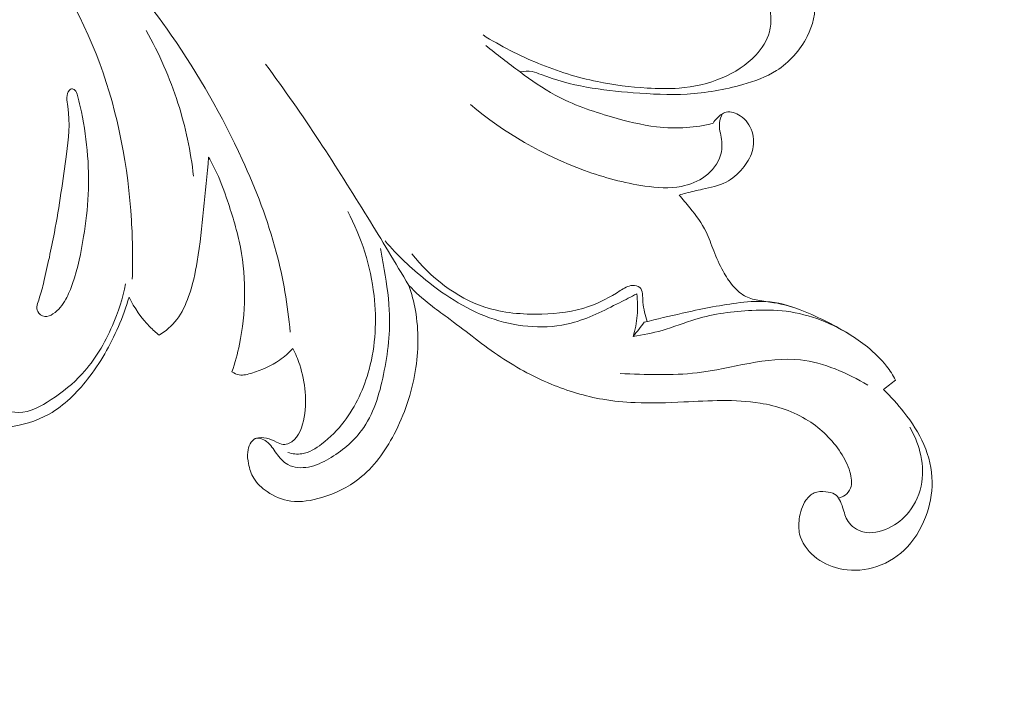
# Model space of a CAD drawing. Units: centimetres. Extents: x -220 to -53, y -118 to 118.
# Drawn here: x -114 to -107, y -31 to -26 of the extents above; entities that cross this region are included whole.
import ezdxf

# ---------------------------------------------------------------- set-up
doc = ezdxf.new("R2010")
doc.units = ezdxf.units.CM
doc.header["$MEASUREMENT"] = 0
doc.layers.add('layer 1', color=7, linetype='Continuous')

msp = doc.modelspace()

# ---------------------------------------------------------------- linework, layer by layer
at = {"layer": 'layer 1', "color": 250, "lineweight": 20}
for points, knots in [([(-220.41041, -117.93056), (-220.41041, -117.93056), (-220.41041, 118.25515), (-220.41041, 118.25515), (-220.41041, 118.25515), (-220.41041, 118.25515), (-53.41042, 118.25515), (-53.41042, 118.25515), (-53.41042, 118.25515), (-53.41042, 118.25515), (-53.41042, -117.93056), (-53.41042, -117.93056), (-53.41042, -117.93056), (-53.41042, -117.93056), (-220.41041, -117.93056), (-220.41041, -117.93056)], [0, 0, 0, 0, 0.2, 0.2, 0.2, 0.2, 0.4, 0.4, 0.4, 0.4, 0.6, 0.6, 0.6, 0.6, 1, 1, 1, 1]), ([(-108.75496, -17.70979), (-108.65032, -17.69952), (-108.54541, -17.69201), (-108.44028, -17.68805), (-108.44028, -17.68805), (-108.20177, -17.67906), (-107.96255, -17.68833), (-107.72442, -17.70793), (-107.72442, -17.70793), (-107.41241, -17.73353), (-107.10223, -17.77684), (-106.79351, -17.82962), (-106.79351, -17.82962), (-106.42934, -17.89179), (-106.06712, -17.96709), (-105.71039, -18.06294), (-105.71039, -18.06294), (-105.08769, -18.23019), (-104.48163, -18.4598), (-103.89209, -18.72444), (-103.89209, -18.72444), (-103.51947, -18.89157), (-103.15344, -19.07275), (-102.80063, -19.27665), (-102.80063, -19.27665), (-102.40015, -19.50816), (-102.01659, -19.76895), (-101.643, -20.04375), (-101.643, -20.04375), (-101.13764, -20.41563), (-100.65052, -20.81307), (-100.20099, -21.2487), (-100.20099, -21.2487), (-99.92404, -21.51716), (-99.6612, -21.80017), (-99.41638, -22.10002), (-99.41638, -22.10002), (-99.03081, -22.5722), (-98.68957, -23.08615), (-98.44858, -23.64384), (-98.44858, -23.64384), (-98.25535, -24.09096), (-98.12662, -24.5661), (-98.05543, -25.04889), (-98.05543, -25.04889), (-97.99748, -25.44203), (-97.9777, -25.84019), (-98.01121, -26.23496), (-98.01121, -26.23496), (-98.02864, -26.44174), (-98.06089, -26.6476), (-98.11528, -26.84747), (-98.11528, -26.84747), (-98.13888, -26.93443), (-98.1668, -27.02024), (-98.19983, -27.10394), (-98.19983, -27.10394), (-98.21419, -27.14023), (-98.22942, -27.17604), (-98.247, -27.21082), (-98.247, -27.21082), (-98.25829, -27.23305), (-98.27038, -27.25485), (-98.28378, -27.27574), (-98.28378, -27.27574), (-98.29202, -27.28865), (-98.30068, -27.30113), (-98.30823, -27.31464), (-98.30823, -27.31464), (-98.31225, -27.32183), (-98.316, -27.32933), (-98.31773, -27.33726), (-98.31773, -27.33726), (-98.32038, -27.34967), (-98.31824, -27.36308), (-98.31348, -27.37515), (-98.31348, -27.37515), (-98.3063, -27.39304), (-98.29332, -27.40802), (-98.27794, -27.41918), (-98.27794, -27.41918), (-98.25444, -27.43635), (-98.22544, -27.44491), (-98.19611, -27.44738), (-98.19611, -27.44738), (-98.15138, -27.45116), (-98.10586, -27.44064), (-98.06713, -27.41993)], [0, 0, 0, 0, 0.0434783, 0.0434783, 0.0434783, 0.0434783, 0.0869565, 0.0869565, 0.0869565, 0.0869565, 0.1304348, 0.1304348, 0.1304348, 0.1304348, 0.173913, 0.173913, 0.173913, 0.173913, 0.2173913, 0.2173913, 0.2173913, 0.2173913, 0.2608696, 0.2608696, 0.2608696, 0.2608696, 0.3043478, 0.3043478, 0.3043478, 0.3043478, 0.3478261, 0.3478261, 0.3478261, 0.3478261, 0.3913043, 0.3913043, 0.3913043, 0.3913043, 0.4347826, 0.4347826, 0.4347826, 0.4347826, 0.4782609, 0.4782609, 0.4782609, 0.4782609, 0.5217391, 0.5217391, 0.5217391, 0.5217391, 0.5652174, 0.5652174, 0.5652174, 0.5652174, 0.6086957, 0.6086957, 0.6086957, 0.6086957, 0.6521739, 0.6521739, 0.6521739, 0.6521739, 0.6956522, 0.6956522, 0.6956522, 0.6956522, 0.7391304, 0.7391304, 0.7391304, 0.7391304, 0.7826087, 0.7826087, 0.7826087, 0.7826087, 0.826087, 0.826087, 0.826087, 0.826087, 0.8695652, 0.8695652, 0.8695652, 0.8695652, 0.9130435, 0.9130435, 0.9130435, 0.9130435, 1, 1, 1, 1]), ([(-113.54251, -25.34993), (-113.3066, -25.6501), (-113.1111, -25.98727), (-112.97842, -26.34693), (-112.97842, -26.34693), (-112.8473, -26.70233), (-112.7776, -27.07951), (-112.75437, -27.4573), (-112.75437, -27.4573), (-112.74588, -27.59525), (-112.74362, -27.73319), (-112.74837, -27.87115)], [0, 0, 0, 0, 0.25, 0.25, 0.25, 0.25, 0.5, 0.5, 0.5, 0.5, 1, 1, 1, 1]), ([(-111.63436, -28.24391), (-111.65189, -28.05363), (-111.68389, -27.86394), (-111.73269, -27.67911), (-111.73269, -27.67911), (-111.79205, -27.45456), (-111.87645, -27.23709), (-111.97338, -27.02561), (-111.97338, -27.02561), (-112.11385, -26.7191), (-112.28062, -26.42528), (-112.473, -26.14892), (-112.473, -26.14892), (-112.63258, -25.91966), (-112.80973, -25.70243), (-113.00131, -25.49967)], [0, 0, 0, 0, 0.2, 0.2, 0.2, 0.2, 0.4, 0.4, 0.4, 0.4, 0.6, 0.6, 0.6, 0.6, 1, 1, 1, 1]), ([(-110.27432, -26.14655), (-110.15048, -26.22453), (-110.01968, -26.29172), (-109.88401, -26.34748), (-109.88401, -26.34748), (-109.74946, -26.40275), (-109.61013, -26.44692), (-109.46789, -26.47616), (-109.46789, -26.47616), (-109.35243, -26.49986), (-109.23494, -26.51376), (-109.11707, -26.52109), (-109.11707, -26.52109), (-109.04205, -26.52587), (-108.96689, -26.52783), (-108.89193, -26.522), (-108.89193, -26.522), (-108.78797, -26.51387), (-108.68443, -26.49071), (-108.58804, -26.44986), (-108.58804, -26.44986), (-108.49968, -26.41239), (-108.41725, -26.36005), (-108.35093, -26.2891), (-108.35093, -26.2891), (-108.30677, -26.24193), (-108.26986, -26.1865), (-108.25376, -26.12511), (-108.25376, -26.12511), (-108.24433, -26.08925), (-108.24203, -26.05148), (-108.24401, -26.01436), (-108.24401, -26.01436), (-108.24688, -25.96021), (-108.25888, -25.90775), (-108.2712, -25.85435), (-108.2712, -25.85435), (-108.27517, -25.83675), (-108.27921, -25.81907), (-108.27851, -25.80141), (-108.27851, -25.80141), (-108.27751, -25.77753), (-108.26781, -25.75371), (-108.25353, -25.73344), (-108.25353, -25.73344), (-108.23781, -25.71104), (-108.21676, -25.69286), (-108.19205, -25.68243), (-108.19205, -25.68243), (-108.16842, -25.6723), (-108.14145, -25.66927), (-108.11601, -25.67318), (-108.11601, -25.67318), (-108.07848, -25.67893), (-108.04423, -25.69997), (-108.01685, -25.72697), (-108.01685, -25.72697), (-107.96959, -25.77361), (-107.94288, -25.83825), (-107.93509, -25.90346), (-107.93509, -25.90346), (-107.92479, -25.99018), (-107.94796, -26.07813), (-107.9879, -26.15699), (-107.9879, -26.15699), (-108.03778, -26.2557), (-108.11388, -26.34013), (-108.20521, -26.39814), (-108.20521, -26.39814), (-108.27727, -26.4439), (-108.35894, -26.47312), (-108.44176, -26.49664), (-108.44176, -26.49664), (-108.57079, -26.53337), (-108.70257, -26.55625), (-108.83509, -26.56372), (-108.83509, -26.56372), (-108.9613, -26.57086), (-109.08819, -26.56416), (-109.21451, -26.55424), (-109.21451, -26.55424), (-109.32558, -26.54546), (-109.43619, -26.53423), (-109.54539, -26.51429), (-109.54539, -26.51429), (-109.65367, -26.49447), (-109.76056, -26.46607), (-109.86405, -26.42609), (-109.86405, -26.42609), (-109.88511, -26.41793), (-109.90622, -26.40928), (-109.92825, -26.40511), (-109.92825, -26.40511), (-109.95596, -26.39989), (-109.98536, -26.40175), (-110.01303, -26.40757)], [0, 0, 0, 0, 0.04, 0.04, 0.04, 0.04, 0.08, 0.08, 0.08, 0.08, 0.12, 0.12, 0.12, 0.12, 0.16, 0.16, 0.16, 0.16, 0.2, 0.2, 0.2, 0.2, 0.24, 0.24, 0.24, 0.24, 0.28, 0.28, 0.28, 0.28, 0.32, 0.32, 0.32, 0.32, 0.36, 0.36, 0.36, 0.36, 0.4, 0.4, 0.4, 0.4, 0.44, 0.44, 0.44, 0.44, 0.48, 0.48, 0.48, 0.48, 0.52, 0.52, 0.52, 0.52, 0.56, 0.56, 0.56, 0.56, 0.6, 0.6, 0.6, 0.6, 0.64, 0.64, 0.64, 0.64, 0.68, 0.68, 0.68, 0.68, 0.72, 0.72, 0.72, 0.72, 0.76, 0.76, 0.76, 0.76, 0.8, 0.8, 0.8, 0.8, 0.84, 0.84, 0.84, 0.84, 0.88, 0.88, 0.88, 0.88, 0.92, 0.92, 0.92, 0.92, 1, 1, 1, 1]), ([(-112.6503, -26.11575), (-112.55851, -26.27786), (-112.48269, -26.44975), (-112.42606, -26.62773), (-112.42606, -26.62773), (-112.3727, -26.79544), (-112.3363, -26.96856), (-112.31653, -27.14316)], [0, 0, 0, 0, 0.3333333, 0.3333333, 0.3333333, 0.3333333, 1, 1, 1, 1]), ([(-110.25464, -26.22068), (-110.17656, -26.28607), (-110.09539, -26.34729), (-110.01303, -26.40757), (-110.01303, -26.40757), (-109.93308, -26.46611), (-109.85207, -26.52357), (-109.76549, -26.57082), (-109.76549, -26.57082), (-109.64088, -26.63864), (-109.50477, -26.68507), (-109.36736, -26.72505), (-109.36736, -26.72505), (-109.26305, -26.75537), (-109.15792, -26.78198), (-109.0505, -26.79476), (-109.0505, -26.79476), (-108.98053, -26.80306), (-108.90965, -26.80552), (-108.83918, -26.80053), (-108.83918, -26.80053), (-108.7759, -26.79612), (-108.71296, -26.78568), (-108.65155, -26.77014)], [0, 0, 0, 0, 0.1428571, 0.1428571, 0.1428571, 0.1428571, 0.2857143, 0.2857143, 0.2857143, 0.2857143, 0.4285714, 0.4285714, 0.4285714, 0.4285714, 0.5714286, 0.5714286, 0.5714286, 0.5714286, 0.7142857, 0.7142857, 0.7142857, 0.7142857, 1, 1, 1, 1]), ([(-111.8082, -26.35199), (-111.67729, -26.53112), (-111.54991, -26.7129), (-111.42758, -26.89806), (-111.42758, -26.89806), (-111.31073, -27.07496), (-111.19841, -27.25489), (-111.08732, -27.43541), (-111.08732, -27.43541), (-110.98957, -27.59426), (-110.89291, -27.7537), (-110.79793, -27.91426)], [0, 0, 0, 0, 0.25, 0.25, 0.25, 0.25, 0.5, 0.5, 0.5, 0.5, 1, 1, 1, 1]), ([(-113.17628, -26.52635), (-113.18178, -26.52729), (-113.18686, -26.53151), (-113.19111, -26.53591), (-113.19111, -26.53591), (-113.21892, -26.56537), (-113.20907, -26.60966), (-113.20295, -26.65193), (-113.20295, -26.65193), (-113.18515, -26.77426), (-113.19899, -26.88035), (-113.21338, -26.98897), (-113.21338, -26.98897), (-113.2372, -27.16899), (-113.26276, -27.35586), (-113.29775, -27.54143), (-113.29775, -27.54143), (-113.32, -27.65908), (-113.34591, -27.77614), (-113.37213, -27.8878), (-113.37213, -27.8878), (-113.38128, -27.92665), (-113.3904, -27.96494), (-113.40458, -28.00688), (-113.40458, -28.00688), (-113.41521, -28.0383), (-113.42856, -28.07178), (-113.41525, -28.09847), (-113.41525, -28.09847), (-113.40639, -28.11609), (-113.38607, -28.13072), (-113.36581, -28.13353), (-113.36581, -28.13353), (-113.34549, -28.13627), (-113.32537, -28.12718), (-113.30762, -28.11578), (-113.30762, -28.11578), (-113.26767, -28.09001), (-113.23983, -28.05255), (-113.21767, -28.01255), (-113.21767, -28.01255), (-113.19784, -27.97668), (-113.18258, -27.93876), (-113.1692, -27.90025), (-113.1692, -27.90025), (-113.1321, -27.79343), (-113.10958, -27.68216), (-113.09157, -27.57039), (-113.09157, -27.57039), (-113.07568, -27.47176), (-113.0633, -27.37267), (-113.05862, -27.27329), (-113.05862, -27.27329), (-113.05359, -27.1694), (-113.05703, -27.06496), (-113.06671, -26.96093), (-113.06671, -26.96093), (-113.07652, -26.85647), (-113.09264, -26.75235), (-113.1159, -26.65092), (-113.1159, -26.65092), (-113.12176, -26.6253), (-113.12798, -26.60001), (-113.13489, -26.57427), (-113.13489, -26.57427), (-113.13862, -26.56036), (-113.14241, -26.54637), (-113.15331, -26.53601), (-113.15331, -26.53601), (-113.15967, -26.5299), (-113.1685, -26.52495), (-113.17628, -26.52635)], [0, 0, 0, 0, 0.0526316, 0.0526316, 0.0526316, 0.0526316, 0.1052632, 0.1052632, 0.1052632, 0.1052632, 0.1578947, 0.1578947, 0.1578947, 0.1578947, 0.2105263, 0.2105263, 0.2105263, 0.2105263, 0.2631579, 0.2631579, 0.2631579, 0.2631579, 0.3157895, 0.3157895, 0.3157895, 0.3157895, 0.3684211, 0.3684211, 0.3684211, 0.3684211, 0.4210526, 0.4210526, 0.4210526, 0.4210526, 0.4736842, 0.4736842, 0.4736842, 0.4736842, 0.5263158, 0.5263158, 0.5263158, 0.5263158, 0.5789474, 0.5789474, 0.5789474, 0.5789474, 0.6315789, 0.6315789, 0.6315789, 0.6315789, 0.6842105, 0.6842105, 0.6842105, 0.6842105, 0.7368421, 0.7368421, 0.7368421, 0.7368421, 0.7894737, 0.7894737, 0.7894737, 0.7894737, 0.8421053, 0.8421053, 0.8421053, 0.8421053, 0.8947368, 0.8947368, 0.8947368, 0.8947368, 1, 1, 1, 1]), ([(-108.58638, -26.70267), (-108.59613, -26.72287), (-108.60419, -26.74493), (-108.60659, -26.76697), (-108.60659, -26.76697), (-108.61076, -26.80536), (-108.59795, -26.84398), (-108.59233, -26.88347), (-108.59233, -26.88347), (-108.58691, -26.92125), (-108.58812, -26.95977), (-108.59868, -26.99572), (-108.59868, -26.99572), (-108.61578, -27.05423), (-108.65732, -27.10591), (-108.70731, -27.14323), (-108.70731, -27.14323), (-108.75723, -27.18049), (-108.81553, -27.20362), (-108.87542, -27.21534), (-108.87542, -27.21534), (-108.96016, -27.23182), (-109.04799, -27.22543), (-109.13411, -27.21289), (-109.13411, -27.21289), (-109.27971, -27.19171), (-109.4203, -27.15314), (-109.55758, -27.10305), (-109.55758, -27.10305), (-109.84932, -26.99645), (-110.12567, -26.83749), (-110.363, -26.6382)], [0, 0, 0, 0, 0.1111111, 0.1111111, 0.1111111, 0.1111111, 0.2222222, 0.2222222, 0.2222222, 0.2222222, 0.3333333, 0.3333333, 0.3333333, 0.3333333, 0.4444444, 0.4444444, 0.4444444, 0.4444444, 0.5555556, 0.5555556, 0.5555556, 0.5555556, 0.6666667, 0.6666667, 0.6666667, 0.6666667, 0.7777778, 0.7777778, 0.7777778, 0.7777778, 1, 1, 1, 1]), ([(-108.65155, -26.77014), (-108.64384, -26.75691), (-108.63449, -26.7449), (-108.62368, -26.73359), (-108.62368, -26.73359), (-108.60571, -26.71456), (-108.58386, -26.69727), (-108.55966, -26.69149), (-108.55966, -26.69149), (-108.52708, -26.68377), (-108.49026, -26.69692), (-108.46021, -26.71691), (-108.46021, -26.71691), (-108.4191, -26.74414), (-108.39065, -26.78422), (-108.37666, -26.82935), (-108.37666, -26.82935), (-108.36266, -26.87419), (-108.36313, -26.92394), (-108.37597, -26.96898), (-108.37597, -26.96898), (-108.38872, -27.01368), (-108.41371, -27.05369), (-108.44388, -27.08948), (-108.44388, -27.08948), (-108.47676, -27.12869), (-108.51584, -27.16285), (-108.56033, -27.18572), (-108.56033, -27.18572), (-108.61149, -27.21209), (-108.66974, -27.22353), (-108.72673, -27.23561), (-108.72673, -27.23561), (-108.76578, -27.24394), (-108.80442, -27.25257), (-108.84265, -27.26299), (-108.84265, -27.26299), (-108.85886, -27.26745), (-108.87502, -27.27213), (-108.89118, -27.2771)], [0, 0, 0, 0, 0.0909091, 0.0909091, 0.0909091, 0.0909091, 0.1818182, 0.1818182, 0.1818182, 0.1818182, 0.2727273, 0.2727273, 0.2727273, 0.2727273, 0.3636364, 0.3636364, 0.3636364, 0.3636364, 0.4545455, 0.4545455, 0.4545455, 0.4545455, 0.5454545, 0.5454545, 0.5454545, 0.5454545, 0.6363636, 0.6363636, 0.6363636, 0.6363636, 0.7272727, 0.7272727, 0.7272727, 0.7272727, 0.8181818, 0.8181818, 0.8181818, 0.8181818, 1, 1, 1, 1]), ([(-112.2096, -27.00895), (-112.21975, -27.13249), (-112.23271, -27.25561), (-112.24511, -27.37905), (-112.24511, -27.37905), (-112.25739, -27.50128), (-112.26926, -27.62368), (-112.28997, -27.74467), (-112.28997, -27.74467), (-112.30431, -27.82836), (-112.32285, -27.9113), (-112.35113, -27.99213), (-112.35113, -27.99213), (-112.37147, -28.05034), (-112.39678, -28.10754), (-112.43435, -28.156), (-112.43435, -28.156), (-112.46824, -28.1999), (-112.51204, -28.23661), (-112.55923, -28.26571)], [0, 0, 0, 0, 0.1666667, 0.1666667, 0.1666667, 0.1666667, 0.3333333, 0.3333333, 0.3333333, 0.3333333, 0.5, 0.5, 0.5, 0.5, 0.6666667, 0.6666667, 0.6666667, 0.6666667, 1, 1, 1, 1]), ([(-112.04521, -28.52501), (-112.02361, -28.46105), (-112.00569, -28.39572), (-111.99199, -28.32962), (-111.99199, -28.32962), (-111.9692, -28.22013), (-111.9577, -28.10833), (-111.95611, -27.99635), (-111.95611, -27.99635), (-111.95437, -27.87842), (-111.96359, -27.76018), (-111.98582, -27.64472), (-111.98582, -27.64472), (-112.00712, -27.53341), (-112.04058, -27.42464), (-112.07707, -27.31713), (-112.07707, -27.31713), (-112.09954, -27.25093), (-112.12308, -27.18517), (-112.15198, -27.12171), (-112.15198, -27.12171), (-112.16947, -27.08328), (-112.18884, -27.04576), (-112.2096, -27.00895)], [0, 0, 0, 0, 0.1428571, 0.1428571, 0.1428571, 0.1428571, 0.2857143, 0.2857143, 0.2857143, 0.2857143, 0.4285714, 0.4285714, 0.4285714, 0.4285714, 0.5714286, 0.5714286, 0.5714286, 0.5714286, 0.7142857, 0.7142857, 0.7142857, 0.7142857, 1, 1, 1, 1]), ([(-108.89118, -27.2771), (-108.86438, -27.30598), (-108.83935, -27.3362), (-108.8147, -27.36704), (-108.8147, -27.36704), (-108.77216, -27.4204), (-108.73119, -27.47573), (-108.70132, -27.53655), (-108.70132, -27.53655), (-108.68016, -27.57961), (-108.66465, -27.62538), (-108.64697, -27.67025), (-108.64697, -27.67025), (-108.62766, -27.71946), (-108.60596, -27.76757), (-108.58084, -27.81393), (-108.58084, -27.81393), (-108.56119, -27.85012), (-108.53937, -27.88529), (-108.51264, -27.91708), (-108.51264, -27.91708), (-108.48933, -27.94467), (-108.46221, -27.96975), (-108.43097, -27.98717), (-108.43097, -27.98717), (-108.40166, -28.00336), (-108.36871, -28.01301), (-108.33546, -28.01955), (-108.33546, -28.01955), (-108.29794, -28.02693), (-108.26017, -28.03044), (-108.22279, -28.03647), (-108.22279, -28.03647), (-108.08833, -28.05818), (-107.96024, -28.11378), (-107.83752, -28.1767), (-107.83752, -28.1767), (-107.74037, -28.22665), (-107.6467, -28.2811), (-107.56252, -28.34919), (-107.56252, -28.34919), (-107.51311, -28.38928), (-107.4669, -28.43403), (-107.42796, -28.48431), (-107.42796, -28.48431), (-107.40389, -28.51541), (-107.38247, -28.54864), (-107.3638, -28.58316)], [0, 0, 0, 0, 0.0769231, 0.0769231, 0.0769231, 0.0769231, 0.1538462, 0.1538462, 0.1538462, 0.1538462, 0.2307692, 0.2307692, 0.2307692, 0.2307692, 0.3076923, 0.3076923, 0.3076923, 0.3076923, 0.3846154, 0.3846154, 0.3846154, 0.3846154, 0.4615385, 0.4615385, 0.4615385, 0.4615385, 0.5384615, 0.5384615, 0.5384615, 0.5384615, 0.6153846, 0.6153846, 0.6153846, 0.6153846, 0.6923077, 0.6923077, 0.6923077, 0.6923077, 0.7692308, 0.7692308, 0.7692308, 0.7692308, 0.8461538, 0.8461538, 0.8461538, 0.8461538, 1, 1, 1, 1]), ([(-111.22904, -27.39218), (-111.13136, -27.57489), (-111.06694, -27.77795), (-111.04315, -27.98537), (-111.04315, -27.98537), (-111.02309, -28.1597), (-111.0317, -28.33697), (-111.07741, -28.50688), (-111.07741, -28.50688), (-111.11327, -28.63974), (-111.17179, -28.76805), (-111.25438, -28.87582), (-111.25438, -28.87582), (-111.29959, -28.93461), (-111.35187, -28.98726), (-111.4125, -29.03385), (-111.4125, -29.03385), (-111.45468, -29.06624), (-111.50097, -29.09574), (-111.55208, -29.103), (-111.55208, -29.103), (-111.58472, -29.10767), (-111.61927, -29.10326), (-111.65104, -29.09416)], [0, 0, 0, 0, 0.1428571, 0.1428571, 0.1428571, 0.1428571, 0.2857143, 0.2857143, 0.2857143, 0.2857143, 0.4285714, 0.4285714, 0.4285714, 0.4285714, 0.5714286, 0.5714286, 0.5714286, 0.5714286, 0.7142857, 0.7142857, 0.7142857, 0.7142857, 1, 1, 1, 1]), ([(-109.1897, -27.97351), (-109.22981, -27.99524), (-109.27064, -28.01559), (-109.31155, -28.03629), (-109.31155, -28.03629), (-109.42197, -28.09218), (-109.53299, -28.15038), (-109.65231, -28.18085), (-109.65231, -28.18085), (-109.82789, -28.2257), (-110.02115, -28.21081), (-110.19541, -28.15392), (-110.19541, -28.15392), (-110.37393, -28.09577), (-110.53244, -27.99362), (-110.67764, -27.87682), (-110.67764, -27.87682), (-110.78194, -27.79283), (-110.8793, -27.70132), (-110.96571, -27.6)], [0, 0, 0, 0, 0.1666667, 0.1666667, 0.1666667, 0.1666667, 0.3333333, 0.3333333, 0.3333333, 0.3333333, 0.5, 0.5, 0.5, 0.5, 0.6666667, 0.6666667, 0.6666667, 0.6666667, 1, 1, 1, 1]), ([(-110.79793, -27.91426), (-110.7781, -27.97177), (-110.76223, -28.03086), (-110.7515, -28.09083), (-110.7515, -28.09083), (-110.72612, -28.23221), (-110.72902, -28.37904), (-110.7526, -28.52126), (-110.7526, -28.52126), (-110.7781, -28.67578), (-110.82798, -28.82504), (-110.90157, -28.96502), (-110.90157, -28.96502), (-110.96471, -29.08497), (-111.04516, -29.19821), (-111.15023, -29.2802), (-111.15023, -29.2802), (-111.22693, -29.34017), (-111.31671, -29.38339), (-111.41208, -29.41196), (-111.41208, -29.41196), (-111.48376, -29.43346), (-111.55851, -29.44666), (-111.6308, -29.43656), (-111.6308, -29.43656), (-111.6898, -29.42829), (-111.74713, -29.40445), (-111.79767, -29.37011), (-111.79767, -29.37011), (-111.8351, -29.34468), (-111.8688, -29.31355), (-111.89142, -29.27573), (-111.89142, -29.27573), (-111.91004, -29.24469), (-111.92115, -29.20911), (-111.92847, -29.17266), (-111.92847, -29.17266), (-111.9339, -29.14543), (-111.93724, -29.11766), (-111.93433, -29.09083), (-111.93433, -29.09083), (-111.93212, -29.07125), (-111.92668, -29.05212), (-111.9168, -29.03355), (-111.9168, -29.03355), (-111.90824, -29.01739), (-111.89638, -29.0016), (-111.88128, -28.99532), (-111.88128, -28.99532), (-111.85752, -28.98548), (-111.82589, -28.99902), (-111.80208, -29.01644), (-111.80208, -29.01644), (-111.77042, -29.03983), (-111.75275, -29.06998), (-111.73152, -29.09988), (-111.73152, -29.09988), (-111.7095, -29.1308), (-111.68363, -29.16135), (-111.65073, -29.17941), (-111.65073, -29.17941), (-111.60837, -29.20267), (-111.55442, -29.20539), (-111.50521, -29.19634), (-111.50521, -29.19634), (-111.45301, -29.18687), (-111.4062, -29.16433), (-111.36112, -29.13796), (-111.36112, -29.13796), (-111.27285, -29.08625), (-111.19109, -29.01964), (-111.13101, -28.93855), (-111.13101, -28.93855), (-111.04726, -28.82568), (-111.00542, -28.68482), (-110.97625, -28.54399), (-110.97625, -28.54399), (-110.94464, -28.39203), (-110.92769, -28.24014), (-110.93545, -28.08856), (-110.93545, -28.08856), (-110.94112, -27.97899), (-110.95968, -27.86951), (-110.97863, -27.76093), (-110.97863, -27.76093), (-110.98498, -27.72495), (-110.99127, -27.68904), (-110.99827, -27.65324)], [0, 0, 0, 0, 0.0434783, 0.0434783, 0.0434783, 0.0434783, 0.0869565, 0.0869565, 0.0869565, 0.0869565, 0.1304348, 0.1304348, 0.1304348, 0.1304348, 0.173913, 0.173913, 0.173913, 0.173913, 0.2173913, 0.2173913, 0.2173913, 0.2173913, 0.2608696, 0.2608696, 0.2608696, 0.2608696, 0.3043478, 0.3043478, 0.3043478, 0.3043478, 0.3478261, 0.3478261, 0.3478261, 0.3478261, 0.3913043, 0.3913043, 0.3913043, 0.3913043, 0.4347826, 0.4347826, 0.4347826, 0.4347826, 0.4782609, 0.4782609, 0.4782609, 0.4782609, 0.5217391, 0.5217391, 0.5217391, 0.5217391, 0.5652174, 0.5652174, 0.5652174, 0.5652174, 0.6086957, 0.6086957, 0.6086957, 0.6086957, 0.6521739, 0.6521739, 0.6521739, 0.6521739, 0.6956522, 0.6956522, 0.6956522, 0.6956522, 0.7391304, 0.7391304, 0.7391304, 0.7391304, 0.7826087, 0.7826087, 0.7826087, 0.7826087, 0.826087, 0.826087, 0.826087, 0.826087, 0.8695652, 0.8695652, 0.8695652, 0.8695652, 0.9130435, 0.9130435, 0.9130435, 0.9130435, 1, 1, 1, 1]), ([(-109.11716, -28.16974), (-109.12714, -28.12367), (-109.14388, -28.08295), (-109.14702, -28.03162), (-109.14702, -28.03162), (-109.14937, -27.99321), (-109.14413, -27.94886), (-109.1692, -27.92826), (-109.1692, -27.92826), (-109.18187, -27.91789), (-109.20227, -27.91359), (-109.22079, -27.91461), (-109.22079, -27.91461), (-109.25316, -27.91633), (-109.27986, -27.93438), (-109.30673, -27.9515), (-109.30673, -27.9515), (-109.37865, -27.9974), (-109.45224, -28.03686), (-109.53041, -28.06385), (-109.53041, -28.06385), (-109.63485, -28.09985), (-109.74756, -28.11351), (-109.86028, -28.11676), (-109.86028, -28.11676), (-109.99674, -28.12065), (-110.13332, -28.10938), (-110.26129, -28.06745), (-110.26129, -28.06745), (-110.4637, -28.00115), (-110.64475, -27.858), (-110.77688, -27.69135)], [0, 0, 0, 0, 0.1111111, 0.1111111, 0.1111111, 0.1111111, 0.2222222, 0.2222222, 0.2222222, 0.2222222, 0.3333333, 0.3333333, 0.3333333, 0.3333333, 0.4444444, 0.4444444, 0.4444444, 0.4444444, 0.5555556, 0.5555556, 0.5555556, 0.5555556, 0.6666667, 0.6666667, 0.6666667, 0.6666667, 0.7777778, 0.7777778, 0.7777778, 0.7777778, 1, 1, 1, 1]), ([(-112.77143, -27.99684), (-112.79217, -28.06784), (-112.81744, -28.13757), (-112.84667, -28.20562), (-112.84667, -28.20562), (-112.90308, -28.33714), (-112.97418, -28.4623), (-113.06336, -28.57605), (-113.06336, -28.57605), (-113.13935, -28.67309), (-113.2284, -28.76186), (-113.33421, -28.82221), (-113.33421, -28.82221), (-113.42548, -28.87435), (-113.52924, -28.90514), (-113.6364, -28.91361), (-113.6364, -28.91361), (-113.74654, -28.92223), (-113.86022, -28.90717), (-113.95588, -28.85885), (-113.95588, -28.85885), (-114.01271, -28.83023), (-114.06316, -28.78973), (-114.10979, -28.74333), (-114.10979, -28.74333), (-114.16608, -28.68734), (-114.21686, -28.62255), (-114.23625, -28.54828), (-114.23625, -28.54828), (-114.25066, -28.49287), (-114.24755, -28.43221), (-114.22359, -28.37502), (-114.22359, -28.37502), (-114.2088, -28.33955), (-114.186, -28.30546), (-114.15307, -28.29337), (-114.15307, -28.29337), (-114.13247, -28.28586), (-114.10795, -28.28696), (-114.08556, -28.29242), (-114.08556, -28.29242), (-114.00999, -28.31089), (-113.95957, -28.37871), (-113.91502, -28.44349), (-113.91502, -28.44349), (-113.87358, -28.50366), (-113.83725, -28.56118), (-113.8042, -28.62357), (-113.8042, -28.62357), (-113.78282, -28.66373), (-113.76289, -28.70589), (-113.73103, -28.73842), (-113.73103, -28.73842), (-113.68581, -28.78461), (-113.61664, -28.8112), (-113.55151, -28.8112), (-113.55151, -28.8112), (-113.4684, -28.81106), (-113.39185, -28.76757), (-113.32101, -28.72062), (-113.32101, -28.72062), (-113.23986, -28.66673), (-113.16614, -28.60838), (-113.10239, -28.5395), (-113.10239, -28.5395), (-113.01206, -28.44173), (-112.94182, -28.32276), (-112.88825, -28.19853), (-112.88825, -28.19853), (-112.84717, -28.10337), (-112.81593, -28.00512), (-112.79603, -27.9042)], [0, 0, 0, 0, 0.0526316, 0.0526316, 0.0526316, 0.0526316, 0.1052632, 0.1052632, 0.1052632, 0.1052632, 0.1578947, 0.1578947, 0.1578947, 0.1578947, 0.2105263, 0.2105263, 0.2105263, 0.2105263, 0.2631579, 0.2631579, 0.2631579, 0.2631579, 0.3157895, 0.3157895, 0.3157895, 0.3157895, 0.3684211, 0.3684211, 0.3684211, 0.3684211, 0.4210526, 0.4210526, 0.4210526, 0.4210526, 0.4736842, 0.4736842, 0.4736842, 0.4736842, 0.5263158, 0.5263158, 0.5263158, 0.5263158, 0.5789474, 0.5789474, 0.5789474, 0.5789474, 0.6315789, 0.6315789, 0.6315789, 0.6315789, 0.6842105, 0.6842105, 0.6842105, 0.6842105, 0.7368421, 0.7368421, 0.7368421, 0.7368421, 0.7894737, 0.7894737, 0.7894737, 0.7894737, 0.8421053, 0.8421053, 0.8421053, 0.8421053, 0.8947368, 0.8947368, 0.8947368, 0.8947368, 1, 1, 1, 1]), ([(-107.76631, -29.41598), (-107.74992, -29.41216), (-107.73394, -29.40521), (-107.72022, -29.39503), (-107.72022, -29.39503), (-107.70377, -29.38265), (-107.69035, -29.36545), (-107.68286, -29.34662), (-107.68286, -29.34662), (-107.6687, -29.31091), (-107.67555, -29.26917), (-107.68696, -29.2309), (-107.68696, -29.2309), (-107.70185, -29.18091), (-107.7245, -29.13651), (-107.75181, -29.09457), (-107.75181, -29.09457), (-107.80978, -29.00551), (-107.8888, -28.92719), (-107.9797, -28.86954), (-107.9797, -28.86954), (-108.08262, -28.80417), (-108.20083, -28.76525), (-108.3205, -28.74538), (-108.3205, -28.74538), (-108.49778, -28.7161), (-108.6784, -28.72864), (-108.85806, -28.73733), (-108.85806, -28.73733), (-108.97308, -28.74295), (-109.08767, -28.74696), (-109.20226, -28.74192), (-109.20226, -28.74192), (-109.27834, -28.7385), (-109.35437, -28.73111), (-109.42935, -28.71819), (-109.42935, -28.71819), (-109.55427, -28.69672), (-109.67653, -28.65987), (-109.79378, -28.6113), (-109.79378, -28.6113), (-109.92657, -28.55618), (-110.05298, -28.48594), (-110.17151, -28.40503), (-110.17151, -28.40503), (-110.29374, -28.32153), (-110.40773, -28.22689), (-110.52731, -28.13977), (-110.52731, -28.13977), (-110.56699, -28.11083), (-110.60734, -28.08264), (-110.64588, -28.05227), (-110.64588, -28.05227), (-110.69972, -28.00998), (-110.75008, -27.96319), (-110.79793, -27.91426)], [0, 0, 0, 0, 0.0666667, 0.0666667, 0.0666667, 0.0666667, 0.1333333, 0.1333333, 0.1333333, 0.1333333, 0.2, 0.2, 0.2, 0.2, 0.2666667, 0.2666667, 0.2666667, 0.2666667, 0.3333333, 0.3333333, 0.3333333, 0.3333333, 0.4, 0.4, 0.4, 0.4, 0.4666667, 0.4666667, 0.4666667, 0.4666667, 0.5333333, 0.5333333, 0.5333333, 0.5333333, 0.6, 0.6, 0.6, 0.6, 0.6666667, 0.6666667, 0.6666667, 0.6666667, 0.7333333, 0.7333333, 0.7333333, 0.7333333, 0.8, 0.8, 0.8, 0.8, 0.8666667, 0.8666667, 0.8666667, 0.8666667, 1, 1, 1, 1]), ([(-109.21514, -28.275), (-109.20082, -28.22712), (-109.19124, -28.17774), (-109.18687, -28.12783), (-109.18687, -28.12783), (-109.18237, -28.07644), (-109.18343, -28.02457), (-109.1897, -27.97351)], [0, 0, 0, 0, 0.3333333, 0.3333333, 0.3333333, 0.3333333, 1, 1, 1, 1]), ([(-119.03832, -27.99315), (-119.04859, -28.09779), (-119.0561, -28.2027), (-119.06006, -28.30783), (-119.06006, -28.30783), (-119.06905, -28.54634), (-119.05978, -28.78556), (-119.04018, -29.02369), (-119.04018, -29.02369), (-119.01458, -29.3357), (-118.97127, -29.64588), (-118.91849, -29.9546), (-118.91849, -29.9546), (-118.85632, -30.31877), (-118.78102, -30.68099), (-118.68517, -31.03772), (-118.68517, -31.03772), (-118.51792, -31.66042), (-118.28831, -32.26648), (-118.02367, -32.85602), (-118.02367, -32.85602), (-117.85654, -33.22864), (-117.67536, -33.59467), (-117.47146, -33.94748), (-117.47146, -33.94748), (-117.23995, -34.34796), (-116.97916, -34.73152), (-116.70436, -35.10511), (-116.70436, -35.10511), (-116.33248, -35.61047), (-115.93504, -36.09759), (-115.49941, -36.54712), (-115.49941, -36.54712), (-115.23095, -36.82407), (-114.94794, -37.08691), (-114.64809, -37.33173), (-114.64809, -37.33173), (-114.17591, -37.7173), (-113.66196, -38.05854), (-113.10427, -38.29953), (-113.10427, -38.29953), (-112.65715, -38.49276), (-112.18201, -38.62149), (-111.69922, -38.69268), (-111.69922, -38.69268), (-111.30608, -38.75063), (-110.90792, -38.77041), (-110.51315, -38.7369), (-110.51315, -38.7369), (-110.30637, -38.71947), (-110.10051, -38.68722), (-109.90064, -38.63283), (-109.90064, -38.63283), (-109.81368, -38.60923), (-109.72787, -38.58131), (-109.64417, -38.54828), (-109.64417, -38.54828), (-109.60788, -38.53392), (-109.57207, -38.51869), (-109.53729, -38.50111), (-109.53729, -38.50111), (-109.51506, -38.48982), (-109.49326, -38.47773), (-109.47237, -38.46433), (-109.47237, -38.46433), (-109.45946, -38.45609), (-109.44698, -38.44743), (-109.43347, -38.43988), (-109.43347, -38.43988), (-109.42628, -38.43586), (-109.41878, -38.43211), (-109.41085, -38.43038), (-109.41085, -38.43038), (-109.39844, -38.42773), (-109.38503, -38.42987), (-109.37296, -38.43463), (-109.37296, -38.43463), (-109.35507, -38.44181), (-109.34009, -38.45479), (-109.32893, -38.47017), (-109.32893, -38.47017), (-109.31176, -38.49367), (-109.3032, -38.52267), (-109.30073, -38.552), (-109.30073, -38.552), (-109.29695, -38.59673), (-109.30747, -38.64225), (-109.32818, -38.68098)], [0, 0, 0, 0, 0.0434783, 0.0434783, 0.0434783, 0.0434783, 0.0869565, 0.0869565, 0.0869565, 0.0869565, 0.1304348, 0.1304348, 0.1304348, 0.1304348, 0.173913, 0.173913, 0.173913, 0.173913, 0.2173913, 0.2173913, 0.2173913, 0.2173913, 0.2608696, 0.2608696, 0.2608696, 0.2608696, 0.3043478, 0.3043478, 0.3043478, 0.3043478, 0.3478261, 0.3478261, 0.3478261, 0.3478261, 0.3913043, 0.3913043, 0.3913043, 0.3913043, 0.4347826, 0.4347826, 0.4347826, 0.4347826, 0.4782609, 0.4782609, 0.4782609, 0.4782609, 0.5217391, 0.5217391, 0.5217391, 0.5217391, 0.5652174, 0.5652174, 0.5652174, 0.5652174, 0.6086957, 0.6086957, 0.6086957, 0.6086957, 0.6521739, 0.6521739, 0.6521739, 0.6521739, 0.6956522, 0.6956522, 0.6956522, 0.6956522, 0.7391304, 0.7391304, 0.7391304, 0.7391304, 0.7826087, 0.7826087, 0.7826087, 0.7826087, 0.826087, 0.826087, 0.826087, 0.826087, 0.8695652, 0.8695652, 0.8695652, 0.8695652, 0.9130435, 0.9130435, 0.9130435, 0.9130435, 1, 1, 1, 1]), ([(-112.55923, -28.26571), (-112.58213, -28.2472), (-112.60405, -28.2274), (-112.62471, -28.20631), (-112.62471, -28.20631), (-112.68459, -28.14533), (-112.73432, -28.07351), (-112.77143, -27.99684)], [0, 0, 0, 0, 0.3333333, 0.3333333, 0.3333333, 0.3333333, 1, 1, 1, 1]), ([(-109.1368, -28.17475), (-109.04835, -28.15179), (-108.95936, -28.13105), (-108.87028, -28.11117), (-108.87028, -28.11117), (-108.74291, -28.0827), (-108.61527, -28.05602), (-108.48555, -28.03907), (-108.48555, -28.03907), (-108.41717, -28.03016), (-108.3482, -28.02383), (-108.27961, -28.02838), (-108.27961, -28.02838), (-108.19697, -28.03395), (-108.11495, -28.05521), (-108.03843, -28.08633)], [0, 0, 0, 0, 0.2, 0.2, 0.2, 0.2, 0.4, 0.4, 0.4, 0.4, 0.6, 0.6, 0.6, 0.6, 1, 1, 1, 1]), ([(-109.21514, -28.275), (-109.14667, -28.26439), (-109.07831, -28.25159), (-109.01178, -28.23247), (-109.01178, -28.23247), (-108.93089, -28.20922), (-108.85287, -28.17656), (-108.77222, -28.15245), (-108.77222, -28.15245), (-108.64489, -28.11428), (-108.51134, -28.09737), (-108.37788, -28.09093), (-108.37788, -28.09093), (-108.29663, -28.08696), (-108.21543, -28.0868), (-108.13508, -28.09715), (-108.13508, -28.09715), (-107.96853, -28.11834), (-107.8056, -28.18431), (-107.66482, -28.27528)], [0, 0, 0, 0, 0.1666667, 0.1666667, 0.1666667, 0.1666667, 0.3333333, 0.3333333, 0.3333333, 0.3333333, 0.5, 0.5, 0.5, 0.5, 0.6666667, 0.6666667, 0.6666667, 0.6666667, 1, 1, 1, 1]), ([(-111.61622, -28.35903), (-111.64424, -28.39005), (-111.67563, -28.4187), (-111.70969, -28.44263), (-111.70969, -28.44263), (-111.768, -28.4836), (-111.83426, -28.51045), (-111.90464, -28.53292), (-111.90464, -28.53292), (-111.93426, -28.54241), (-111.96455, -28.55102), (-111.99391, -28.54622), (-111.99391, -28.54622), (-112.01203, -28.54323), (-112.02969, -28.53509), (-112.04521, -28.52501)], [0, 0, 0, 0, 0.2, 0.2, 0.2, 0.2, 0.4, 0.4, 0.4, 0.4, 0.6, 0.6, 0.6, 0.6, 1, 1, 1, 1]), ([(-111.87768, -28.99407), (-111.85293, -28.98874), (-111.82645, -28.9871), (-111.80176, -28.99196), (-111.80176, -28.99196), (-111.77673, -28.99691), (-111.75356, -29.00842), (-111.72998, -29.0201), (-111.72998, -29.0201), (-111.71483, -29.02755), (-111.69948, -29.03508), (-111.68318, -29.03635), (-111.68318, -29.03635), (-111.6695, -29.03743), (-111.65526, -29.03422), (-111.64255, -29.02888), (-111.64255, -29.02888), (-111.58439, -29.0044), (-111.55667, -28.93543), (-111.54139, -28.87046), (-111.54139, -28.87046), (-111.52486, -28.79989), (-111.52298, -28.73401), (-111.52871, -28.66705), (-111.52871, -28.66705), (-111.53433, -28.60257), (-111.54699, -28.53705), (-111.56759, -28.47469), (-111.56759, -28.47469), (-111.58076, -28.43477), (-111.59711, -28.39626), (-111.61622, -28.35903)], [0, 0, 0, 0, 0.1111111, 0.1111111, 0.1111111, 0.1111111, 0.2222222, 0.2222222, 0.2222222, 0.2222222, 0.3333333, 0.3333333, 0.3333333, 0.3333333, 0.4444444, 0.4444444, 0.4444444, 0.4444444, 0.5555556, 0.5555556, 0.5555556, 0.5555556, 0.6666667, 0.6666667, 0.6666667, 0.6666667, 0.7777778, 0.7777778, 0.7777778, 0.7777778, 1, 1, 1, 1]), ([(-107.55964, -28.61939), (-107.70507, -28.53252), (-107.86942, -28.45933), (-108.03575, -28.44091), (-108.03575, -28.44091), (-108.27511, -28.4144), (-108.51874, -28.50124), (-108.76276, -28.53085), (-108.76276, -28.53085), (-108.94447, -28.5529), (-109.1263, -28.54329), (-109.3079, -28.53646)], [0, 0, 0, 0, 0.25, 0.25, 0.25, 0.25, 0.5, 0.5, 0.5, 0.5, 1, 1, 1, 1]), ([(-107.3638, -28.58316), (-107.37798, -28.59402), (-107.39217, -28.60502), (-107.40642, -28.61595), (-107.40642, -28.61595), (-107.42061, -28.62695), (-107.4348, -28.63796), (-107.44913, -28.64895)], [0, 0, 0, 0, 0.3333333, 0.3333333, 0.3333333, 0.3333333, 1, 1, 1, 1]), ([(-107.44913, -28.64895), (-107.39708, -28.69894), (-107.34956, -28.75331), (-107.30513, -28.81037), (-107.30513, -28.81037), (-107.25017, -28.88095), (-107.20008, -28.95569), (-107.16444, -29.03789), (-107.16444, -29.03789), (-107.1286, -29.12058), (-107.10757, -29.21078), (-107.10663, -29.30088), (-107.10663, -29.30088), (-107.1058, -29.38565), (-107.12293, -29.47028), (-107.15351, -29.55023), (-107.15351, -29.55023), (-107.18669, -29.63727), (-107.23596, -29.71881), (-107.30315, -29.78271), (-107.30315, -29.78271), (-107.36552, -29.84196), (-107.44329, -29.88589), (-107.52698, -29.90829), (-107.52698, -29.90829), (-107.60442, -29.92895), (-107.68678, -29.9311), (-107.76413, -29.91289), (-107.76413, -29.91289), (-107.82784, -29.89796), (-107.88805, -29.86917), (-107.93888, -29.82604), (-107.93888, -29.82604), (-107.98752, -29.78471), (-108.02739, -29.73014), (-108.04113, -29.66966), (-108.04113, -29.66966), (-108.04892, -29.63552), (-108.0484, -29.59952), (-108.04381, -29.56413), (-108.04381, -29.56413), (-108.03757, -29.51657), (-108.0241, -29.47014), (-107.99622, -29.43034), (-107.99622, -29.43034), (-107.98095, -29.40863), (-107.9614, -29.38896), (-107.93833, -29.37895), (-107.93833, -29.37895), (-107.9134, -29.36818), (-107.88426, -29.36872), (-107.85531, -29.37173), (-107.85531, -29.37173), (-107.83333, -29.37405), (-107.81142, -29.37779), (-107.7943, -29.38831), (-107.7943, -29.38831), (-107.76486, -29.40628), (-107.74925, -29.44412), (-107.73762, -29.48071), (-107.73762, -29.48071), (-107.72623, -29.51657), (-107.71875, -29.55112), (-107.6996, -29.58007), (-107.6996, -29.58007), (-107.6765, -29.61501), (-107.63658, -29.64184), (-107.59444, -29.65327), (-107.59444, -29.65327), (-107.53448, -29.66958), (-107.46998, -29.65475), (-107.41362, -29.62785), (-107.41362, -29.62785), (-107.35719, -29.60089), (-107.30889, -29.56185), (-107.27071, -29.51405), (-107.27071, -29.51405), (-107.22268, -29.45405), (-107.19077, -29.38018), (-107.179, -29.30422), (-107.179, -29.30422), (-107.16787, -29.23275), (-107.17463, -29.15944), (-107.19245, -29.08943), (-107.19245, -29.08943), (-107.20815, -29.02815), (-107.23238, -28.96937), (-107.26464, -28.91559)], [0, 0, 0, 0, 0.0434783, 0.0434783, 0.0434783, 0.0434783, 0.0869565, 0.0869565, 0.0869565, 0.0869565, 0.1304348, 0.1304348, 0.1304348, 0.1304348, 0.173913, 0.173913, 0.173913, 0.173913, 0.2173913, 0.2173913, 0.2173913, 0.2173913, 0.2608696, 0.2608696, 0.2608696, 0.2608696, 0.3043478, 0.3043478, 0.3043478, 0.3043478, 0.3478261, 0.3478261, 0.3478261, 0.3478261, 0.3913043, 0.3913043, 0.3913043, 0.3913043, 0.4347826, 0.4347826, 0.4347826, 0.4347826, 0.4782609, 0.4782609, 0.4782609, 0.4782609, 0.5217391, 0.5217391, 0.5217391, 0.5217391, 0.5652174, 0.5652174, 0.5652174, 0.5652174, 0.6086957, 0.6086957, 0.6086957, 0.6086957, 0.6521739, 0.6521739, 0.6521739, 0.6521739, 0.6956522, 0.6956522, 0.6956522, 0.6956522, 0.7391304, 0.7391304, 0.7391304, 0.7391304, 0.7826087, 0.7826087, 0.7826087, 0.7826087, 0.826087, 0.826087, 0.826087, 0.826087, 0.8695652, 0.8695652, 0.8695652, 0.8695652, 0.9130435, 0.9130435, 0.9130435, 0.9130435, 1, 1, 1, 1])]:
    msp.add_open_spline(points, degree=3, knots=knots, dxfattribs=at)
msp.add_open_spline([(-109.21514, -28.275), (-109.18905, -28.24156), (-109.16289, -28.20819), (-109.1368, -28.17475)], degree=3, dxfattribs=at)
at = {"layer": 'layer 1', "lineweight": 20}
msp.add_open_spline([(-107.31226, -29.79112), (-107.31186, -29.79157), (-107.31129, -29.7916), (-107.31085, -29.79119), (-107.31085, -29.79119), (-107.31048, -29.79086), (-107.31038, -29.79022), (-107.31078, -29.78978), (-107.31078, -29.78978), (-107.31112, -29.78941), (-107.31183, -29.78938), (-107.3122, -29.78971), (-107.3122, -29.78971), (-107.31264, -29.79012), (-107.3126, -29.79075), (-107.31226, -29.79112)], degree=3, knots=[0, 0, 0, 0, 0.2, 0.2, 0.2, 0.2, 0.4, 0.4, 0.4, 0.4, 0.6, 0.6, 0.6, 0.6, 1, 1, 1, 1], dxfattribs=at)

doc.saveas('drawing.dxf')
